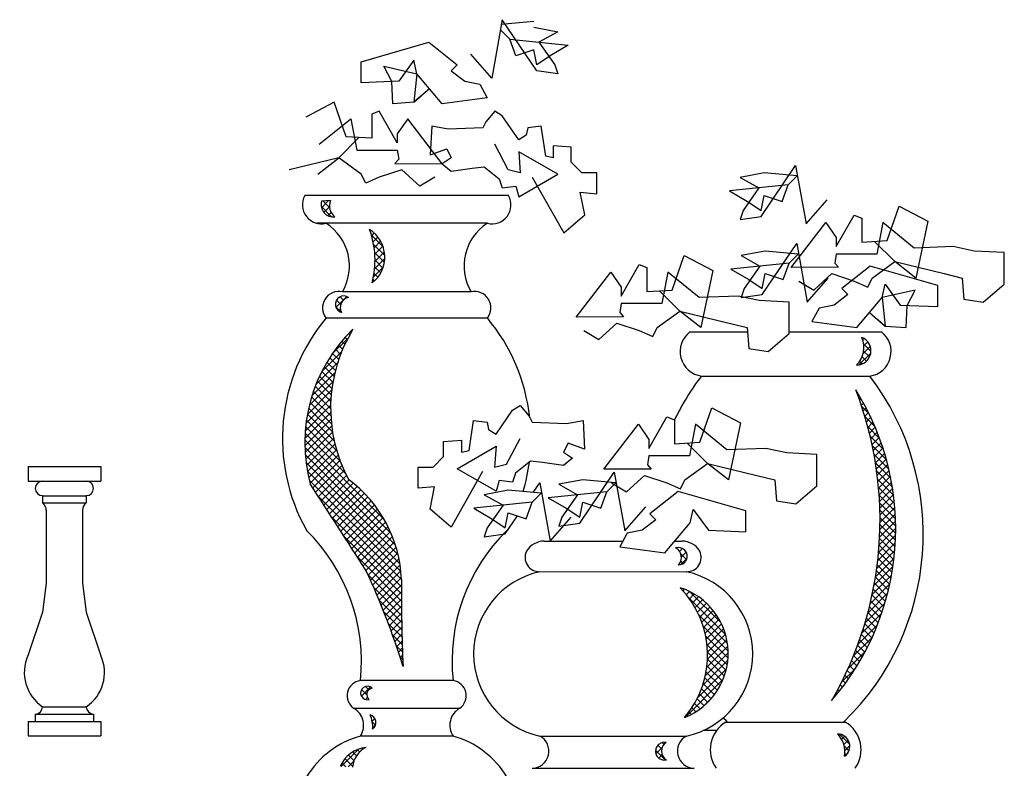
# Model space of a CAD drawing. Units: millimetres. Extents: x 3443 to 3543, y 1348 to 1410.
# Drawn here: x 3469 to 3471, y 1369 to 1370 of the extents above; entities that cross this region are included whole.
import ezdxf

# ---------------------------------------------------------------- set-up
doc = ezdxf.new("R2010")
doc.units = ezdxf.units.MM
doc.layers.add('3', color=3, linetype='Continuous')

# ---------------------------------------------------------------- blocks, each defined once
blk = doc.blocks.new('col-el-2')
at = {"color": 0, "linetype": 'ByBlock'}
for p, q in [((-0.1351, 0.5), (-0.1351, 0.473)), ((-0.1351, 0.5), (0, 0.5)), ((0, 0.5), (0, 0.473)), ((-0.1351, 0.473), (0, 0.473)), ((-0.1081, 0.4459), (-0.027, 0.4459)), ((-0.1081, 0.4459), (-0.1081, 0.4324)), ((-0.027, 0.4459), (-0.027, 0.4324)), ((-0.1081, 0.4324), (-0.027, 0.4324)), ((-0.1014, 0.4189), (-0.1014, 0.2838)), ((-0.0338, 0.4189), (-0.0338, 0.2838)), ((-0.1014, 0.2838), (-0.1081, 0.2297)), ((-0.0338, 0.2838), (-0.027, 0.2297)), ((-0.1081, 0.2297), (-0.1354, 0.149)), ((-0.027, 0.2297), (0.0003, 0.149)), ((-0.1216, 0.0405), (-0.0135, 0.0405)), ((-0.1216, 0.0405), (-0.1216, 0.027)), ((-0.1081, 0.0541), (-0.027, 0.0541)), ((-0.0135, 0.0405), (-0.0135, 0.027)), ((-0.1351, 0.027), (0, 0.027)), ((-0.1351, 0.027), (-0.1351, 0)), ((0, 0.027), (0, 0)), ((-0.1351, 0), (0, 0))]:
    blk.add_line(p, q, dxfattribs=at)
for centre, radius, start, end in [((-0.1081, 0.4595), 0.0135, 90, 270), ((-0.027, 0.4595), 0.0135, 270, 90), ((-0.1172, 0.4194), 0.0159, 358.1404, 54.9897), ((-0.0179, 0.4194), 0.0159, 125.0103, 181.8596), ((-0.065, 0.1179), 0.077, 156.1165, 235.9851), ((-0.0701, 0.1179), 0.077, 304.0149, 23.8835), ((-0.1216, 0.0541), 0.0135, 270, 0), ((-0.0135, 0.0541), 0.0135, 180, 270)]:
    blk.add_arc(centre, radius, start, end, dxfattribs=at)

msp = doc.modelspace()

# ---------------------------------------------------------------- linework, layer by layer
at = {"layer": '3', "linetype": 'Continuous'}
for p, q in [((3469.986, 1370.2027), (3469.9665, 1370.0941)), ((3469.9832, 1370.1944), (3470.0445, 1370.2)), ((3470.05, 1370.108), (3469.986, 1370.2027)), ((3469.9999, 1370.1665), (3469.9832, 1370.1832)), ((3470.0445, 1370.1887), (3470.0891, 1370.1804)), ((3470.0891, 1370.1804), (3470.0542, 1370.1609)), ((3469.8495, 1370.1609), (3469.9024, 1370.1191)), ((3469.9999, 1370.1665), (3470.1086, 1370.1553)), ((3470.011, 1370.1358), (3469.9999, 1370.1665)), ((3470.0542, 1370.1609), (3470.0835, 1370.1191)), ((3470.1086, 1370.1553), (3470.0751, 1370.1358)), ((3469.9665, 1370.0941), (3469.9275, 1370.1386)), ((3470.0445, 1370.147), (3470.011, 1370.1358)), ((3470.05, 1370.1191), (3470.0445, 1370.147)), ((3470.0751, 1370.1358), (3470.05, 1370.1191)), ((3469.9024, 1370.1191), (3469.8913, 1370.108)), ((3470.0835, 1370.1191), (3470.0891, 1370.1024)), ((3469.8913, 1370.108), (3469.9163, 1370.0885)), ((3470.0891, 1370.1024), (3470.05, 1370.108)), ((3469.9163, 1370.0885), (3469.9442, 1370.0829)), ((3469.9442, 1370.0829), (3469.9581, 1370.0579)), ((3470.9183, 1369.7704), (3470.8626, 1369.7732)), ((3470.9183, 1369.7119), (3470.9183, 1369.7704)), ((3470.8793, 1369.6785), (3470.9183, 1369.7119)), ((3469.9745, 1369.4335), (3470.0052, 1369.478)), ((3470.0052, 1369.478), (3470.0191, 1369.4864)), ((3470.0191, 1369.4864), (3470.0358, 1369.4669)), ((3470.3531, 1369.4183), (3470.3754, 1369.4823)), ((3470.3754, 1369.4823), (3470.4284, 1369.4545)), ((3469.9244, 1369.4029), (3469.9327, 1369.4585)), ((3469.9327, 1369.4585), (3469.9578, 1369.4558)), ((3470.0358, 1369.4669), (3470.0414, 1369.4558)), ((3470.1055, 1369.453), (3470.1361, 1369.4585)), ((3470.1361, 1369.4585), (3470.1389, 1369.4056)), ((3470.2584, 1369.4071), (3470.2918, 1369.4656)), ((3470.2918, 1369.4656), (3470.3058, 1369.46)), ((3470.3058, 1369.46), (3470.3058, 1369.4155)), ((3469.9578, 1369.4558), (3469.9606, 1369.4418)), ((3469.9606, 1369.4418), (3469.9745, 1369.4335)), ((3470.0414, 1369.4558), (3470.1055, 1369.453)), ((3470.1748, 1369.3682), (3470.2389, 1369.4517)), ((3470.2389, 1369.4517), (3470.2584, 1369.4238)), ((3470.3448, 1369.4517), (3470.3336, 1369.3932)), ((3470.4033, 1369.4044), (3470.3448, 1369.4517)), ((3470.4284, 1369.4545), (3470.4061, 1369.3487)), ((3469.877, 1369.4196), (3469.9105, 1369.4223)), ((3469.9105, 1369.4223), (3469.9105, 1369.4001)), ((3469.994, 1369.3778), (3470.0191, 1369.4251)), ((3470.2584, 1369.4238), (3470.2584, 1369.4071)), ((3469.877, 1369.3917), (3469.877, 1369.4196)), ((3469.9021, 1369.3694), (3469.9745, 1369.4112)), ((3469.9745, 1369.4112), (3469.9717, 1369.3722)), ((3470.1083, 1369.4168), (3470.0999, 1369.4001)), ((3470.1389, 1369.4056), (3470.1083, 1369.4168)), ((3470.3058, 1369.4155), (3470.3531, 1369.4183)), ((3470.3671, 1369.3793), (3470.3295, 1369.4169)), ((3470.4757, 1369.4071), (3470.4033, 1369.4044)), ((3470.5147, 1369.3988), (3470.4757, 1369.4071)), ((3469.8575, 1369.3722), (3469.877, 1369.3917)), ((3469.9105, 1369.4001), (3469.9244, 1369.4029)), ((3470.0999, 1369.4001), (3470.1166, 1369.3889)), ((3470.1166, 1369.3889), (3470.0999, 1369.375)), ((3470.2584, 1369.3932), (3470.2556, 1369.3765)), ((3470.3336, 1369.3932), (3470.2584, 1369.3932)), ((3470.5704, 1369.396), (3470.5147, 1369.3988)), ((3469.8297, 1369.3472), (3469.8297, 1369.3722)), ((3469.8297, 1369.3722), (3469.8575, 1369.3722)), ((3469.9745, 1369.3277), (3469.9021, 1369.3694)), ((3469.9717, 1369.3722), (3469.994, 1369.3778)), ((3470.0386, 1369.3834), (3470.0107, 1369.3611)), ((3470.0609, 1369.3806), (3470.0386, 1369.3834)), ((3470.0999, 1369.375), (3470.0609, 1369.3806)), ((3470.2628, 1369.3687), (3470.1748, 1369.3682)), ((3470.2556, 1369.3765), (3470.2628, 1369.3687)), ((3470.3253, 1369.3487), (3470.3671, 1369.3793)), ((3470.3671, 1369.3793), (3470.459, 1369.357)), ((3470.4061, 1369.3487), (3470.3671, 1369.3793)), ((3469.9495, 1369.3639), (3469.891, 1369.2609)), ((3470.0107, 1369.3611), (3470.0052, 1369.3444)), ((3470.1354, 1369.3488), (3470.0909, 1369.3405)), ((3470.1299, 1369.2681), (3470.1939, 1369.3627)), ((3470.1967, 1369.3432), (3470.1354, 1369.3488)), ((3470.1939, 1369.3627), (3470.2134, 1369.2541)), ((3470.2166, 1369.3264), (3470.2501, 1369.357)), ((3470.2501, 1369.357), (3470.2918, 1369.3431)), ((3470.3169, 1369.332), (3470.3253, 1369.3487)), ((3470.459, 1369.357), (3470.4924, 1369.3487)), ((3470.4924, 1369.3487), (3470.4952, 1369.3097)), ((3469.8297, 1369.3333), (3469.8297, 1369.3472)), ((3469.8603, 1369.336), (3469.8297, 1369.3333)), ((3469.8519, 1369.2943), (3469.8603, 1369.336)), ((3469.9801, 1369.3472), (3469.9745, 1369.3277)), ((3470.0052, 1369.3444), (3469.9801, 1369.3472)), ((3470.0433, 1369.3251), (3470.0556, 1369.3432)), ((3470.0556, 1369.3432), (3470.0751, 1369.2346)), ((3470.0909, 1369.3405), (3470.1257, 1369.321)), ((3470.18, 1369.3265), (3470.1967, 1369.3432)), ((3470.1888, 1369.3431), (3470.2166, 1369.3264)), ((3470.2918, 1369.3431), (3470.3169, 1369.332)), ((3470.5314, 1369.3041), (3470.5704, 1369.3375)), ((3469.9971, 1369.3293), (3469.9525, 1369.3209)), ((3469.9525, 1369.3209), (3469.9874, 1369.3014)), ((3470.0584, 1369.3237), (3469.9971, 1369.3293)), ((3470.0417, 1369.307), (3470.0584, 1369.3237)), ((3470.18, 1369.3265), (3470.0714, 1369.3154)), ((3470.0714, 1369.3154), (3470.1048, 1369.2959)), ((3470.1257, 1369.321), (3470.0964, 1369.2792)), ((3470.1689, 1369.2959), (3470.18, 1369.3265)), ((3470.3129, 1369.3273), (3470.26, 1369.2856)), ((3470.4383, 1369.2911), (3470.3129, 1369.3273)), ((3469.891, 1369.2609), (3469.8519, 1369.2943)), ((3470.0417, 1369.307), (3469.933, 1369.2958)), ((3469.933, 1369.2958), (3469.9665, 1369.2764)), ((3469.9874, 1369.3014), (3469.9581, 1369.2597)), ((3470.0305, 1369.2764), (3470.0417, 1369.307)), ((3470.1048, 1369.2959), (3470.1299, 1369.2792)), ((3470.1299, 1369.2792), (3470.1354, 1369.307)), ((3470.1354, 1369.307), (3470.1689, 1369.2959)), ((3470.2134, 1369.2541), (3470.2524, 1369.2987)), ((3470.3352, 1369.2689), (3470.3408, 1369.2939)), ((3470.3408, 1369.2939), (3470.3687, 1369.255)), ((3470.4952, 1369.3097), (3470.5314, 1369.3041)), ((3469.9665, 1369.2764), (3469.9915, 1369.2597)), ((3469.9915, 1369.2597), (3469.9971, 1369.2875)), ((3469.9915, 1369.2485), (3470.0141, 1369.2818)), ((3469.9971, 1369.2875), (3470.0305, 1369.2764)), ((3470.0751, 1369.2346), (3470.1141, 1369.2791)), ((3470.0964, 1369.2792), (3470.0909, 1369.2625)), ((3470.26, 1369.2856), (3470.2712, 1369.2744)), ((3470.4383, 1369.2522), (3470.4383, 1369.2911)), ((3469.9581, 1369.2597), (3469.9525, 1369.2429)), ((3470.2712, 1369.2744), (3470.2461, 1369.255)), ((3470.2879, 1369.2132), (3470.3352, 1369.2689)), ((3469.9525, 1369.2429), (3469.9915, 1369.2485)), ((3470.2182, 1369.2494), (3470.2043, 1369.2243)), ((3470.2461, 1369.255), (3470.2182, 1369.2494)), ((3470.3687, 1369.255), (3470.4383, 1369.2522)), ((3470.2043, 1369.2243), (3470.2879, 1369.2132))]:
    msp.add_line(p, q, dxfattribs=at)
at = {"layer": '3', "color": 3, "linetype": 'Continuous'}
for p, q in [((3469.7241, 1370.1247), (3469.8495, 1370.1609)), ((3469.7241, 1370.0857), (3469.7241, 1370.1247)), ((3469.781, 1370.088), (3469.7659, 1370.1163)), ((3469.7659, 1370.1163), (3469.8272, 1370.1024)), ((3469.8216, 1370.1275), (3469.7937, 1370.0885)), ((3469.8272, 1370.1024), (3469.8216, 1370.1275)), ((3469.8272, 1370.1024), (3469.8216, 1370.0495)), ((3469.8745, 1370.0467), (3469.8272, 1370.1024)), ((3469.7937, 1370.0885), (3469.7241, 1370.0857)), ((3469.7826, 1370.0467), (3469.781, 1370.088)), ((3469.8509, 1370.0746), (3469.8216, 1370.0495)), ((3469.8216, 1370.0495), (3469.8362, 1370.0621)), ((3469.6739, 1370.0495), (3469.621, 1370.0217)), ((3469.6962, 1369.9855), (3469.6739, 1370.0495)), ((3469.8216, 1370.0495), (3469.7826, 1370.0467)), ((3469.9581, 1370.0579), (3469.8745, 1370.0467)), ((3469.7575, 1370.0328), (3469.7436, 1370.0273)), ((3469.7436, 1370.0273), (3469.7436, 1369.9827)), ((3469.791, 1369.9744), (3469.7575, 1370.0328)), ((3469.972, 1370.0328), (3469.9553, 1370.0133)), ((3469.986, 1370.0245), (3469.972, 1370.0328)), ((3469.6461, 1369.9716), (3469.7046, 1370.0189)), ((3469.7046, 1370.0189), (3469.7157, 1369.9604)), ((3469.8105, 1370.0189), (3469.791, 1369.9911)), ((3469.8745, 1369.9354), (3469.8105, 1370.0189)), ((3469.9553, 1370.0133), (3469.9498, 1370.0022)), ((3470.0166, 1369.9799), (3469.986, 1370.0245)), ((3469.791, 1369.9911), (3469.791, 1369.9744)), ((3469.855, 1370.005), (3469.8522, 1369.9521)), ((3469.8857, 1369.9994), (3469.855, 1370.005)), ((3469.9498, 1370.0022), (3469.8857, 1369.9994)), ((3470.0305, 1369.9883), (3470.0166, 1369.9799)), ((3470.0333, 1370.0022), (3470.0305, 1369.9883)), ((3470.0584, 1370.005), (3470.0333, 1370.0022)), ((3470.0668, 1369.9493), (3470.0584, 1370.005)), ((3469.6823, 1369.9465), (3469.7199, 1369.9841)), ((3469.7436, 1369.9827), (3469.6962, 1369.9855)), ((3469.9971, 1369.9242), (3469.972, 1369.9716)), ((3469.7157, 1369.9604), (3469.791, 1369.9604)), ((3469.791, 1369.9604), (3469.7937, 1369.9437)), ((3469.8522, 1369.9521), (3469.8829, 1369.9632)), ((3469.8829, 1369.9632), (3469.8913, 1369.9465)), ((3470.0891, 1369.9159), (3470.0166, 1369.9577)), ((3470.0166, 1369.9577), (3470.0194, 1369.9187)), ((3470.1141, 1369.966), (3470.0807, 1369.9688)), ((3470.0807, 1369.9688), (3470.0807, 1369.9465)), ((3470.1141, 1369.9382), (3470.1141, 1369.966)), ((3469.6823, 1369.9465), (3469.5904, 1369.9242)), ((3469.6433, 1369.9159), (3469.6823, 1369.9465)), ((3469.7241, 1369.9159), (3469.6823, 1369.9465)), ((3469.7937, 1369.9437), (3469.7866, 1369.9359)), ((3469.7866, 1369.9359), (3469.8745, 1369.9354)), ((3469.8913, 1369.9465), (3469.8745, 1369.9354)), ((3469.8745, 1369.9354), (3469.8913, 1369.9215)), ((3470.0807, 1369.9465), (3470.0668, 1369.9493)), ((3470.1336, 1369.9187), (3470.1141, 1369.9382)), ((3469.7325, 1369.8992), (3469.7241, 1369.9159)), ((3469.7993, 1369.9242), (3469.7575, 1369.9103)), ((3469.8327, 1369.8936), (3469.7993, 1369.9242)), ((3469.8913, 1369.9215), (3469.9303, 1369.927)), ((3469.9303, 1369.927), (3469.9525, 1369.9298)), ((3469.9525, 1369.9298), (3469.9804, 1369.9075)), ((3470.0194, 1369.9187), (3469.9971, 1369.9242)), ((3470.0166, 1369.8741), (3470.0891, 1369.9159)), ((3470.1615, 1369.9187), (3470.1336, 1369.9187)), ((3470.1615, 1369.8936), (3470.1615, 1369.9187)), ((3470.4722, 1369.9184), (3470.4276, 1369.9101)), ((3470.4666, 1369.8377), (3470.5307, 1369.9323)), ((3470.5335, 1369.9128), (3470.4722, 1369.9184)), ((3470.5307, 1369.9323), (3470.5502, 1369.8237)), ((3469.7575, 1369.9103), (3469.7325, 1369.8992)), ((3469.8606, 1369.9103), (3469.8327, 1369.8936)), ((3469.9804, 1369.9075), (3469.986, 1369.8908)), ((3470.0417, 1369.9103), (3470.1002, 1369.8073)), ((3470.4276, 1369.9101), (3470.4624, 1369.8906)), ((3470.5168, 1369.8961), (3470.5335, 1369.9128)), ((3469.986, 1369.8908), (3470.011, 1369.8936)), ((3470.011, 1369.8936), (3470.0166, 1369.8741)), ((3470.1392, 1369.8407), (3470.1308, 1369.8825)), ((3470.1308, 1369.8825), (3470.1615, 1369.8797)), ((3470.1615, 1369.8797), (3470.1615, 1369.8936)), ((3470.5168, 1369.8961), (3470.4081, 1369.885)), ((3470.4081, 1369.885), (3470.4415, 1369.8655)), ((3470.4624, 1369.8906), (3470.4332, 1369.8488)), ((3470.5056, 1369.8655), (3470.5168, 1369.8961)), ((3470.4415, 1369.8655), (3470.4666, 1369.8488)), ((3470.4666, 1369.8488), (3470.4722, 1369.8766)), ((3470.4722, 1369.8766), (3470.5056, 1369.8655)), ((3470.5502, 1369.8237), (3470.5892, 1369.8683)), ((3470.4332, 1369.8488), (3470.4276, 1369.8321)), ((3470.701, 1369.7927), (3470.7233, 1369.8567)), ((3470.7233, 1369.8567), (3470.7762, 1369.8289)), ((3470.1002, 1369.8073), (3470.1392, 1369.8407)), ((3470.4276, 1369.8321), (3470.4666, 1369.8377)), ((3470.5227, 1369.7426), (3470.5868, 1369.8261)), ((3470.5868, 1369.8261), (3470.6063, 1369.7983)), ((3470.6063, 1369.7815), (3470.6397, 1369.84)), ((3470.6397, 1369.84), (3470.6536, 1369.8344)), ((3470.6536, 1369.8344), (3470.6536, 1369.7899)), ((3470.6927, 1369.8261), (3470.6815, 1369.7676)), ((3470.7512, 1369.7788), (3470.6927, 1369.8261)), ((3470.7762, 1369.8289), (3470.7539, 1369.7231)), ((3470.4688, 1369.6925), (3470.5328, 1369.7872)), ((3470.5328, 1369.7872), (3470.5523, 1369.6786)), ((3470.6063, 1369.7983), (3470.6063, 1369.7815)), ((3470.6536, 1369.7899), (3470.701, 1369.7927)), ((3470.7149, 1369.7537), (3470.6773, 1369.7913)), ((3470.4743, 1369.7733), (3470.4298, 1369.7649)), ((3470.5356, 1369.7677), (3470.4743, 1369.7733)), ((3470.8236, 1369.7815), (3470.7512, 1369.7788)), ((3470.8626, 1369.7732), (3470.8236, 1369.7815)), ((3470.3016, 1369.7009), (3470.3239, 1369.7649)), ((3470.3239, 1369.7649), (3470.3768, 1369.7371)), ((3470.5189, 1369.751), (3470.4102, 1369.7399)), ((3470.4298, 1369.7649), (3470.4646, 1369.7454)), ((3470.5078, 1369.7204), (3470.5189, 1369.751)), ((3470.5189, 1369.751), (3470.5356, 1369.7677)), ((3470.6063, 1369.7676), (3470.6035, 1369.7509)), ((3470.6035, 1369.7509), (3470.6107, 1369.7431)), ((3470.6815, 1369.7676), (3470.6063, 1369.7676)), ((3470.6731, 1369.7231), (3470.7149, 1369.7537)), ((3470.7149, 1369.7537), (3470.8069, 1369.7314)), ((3470.7539, 1369.7231), (3470.7149, 1369.7537)), ((3470.1233, 1369.6508), (3470.1874, 1369.7343)), ((3470.1874, 1369.7343), (3470.2069, 1369.7064)), ((3470.2069, 1369.6897), (3470.2403, 1369.7482)), ((3470.2403, 1369.7482), (3470.2542, 1369.7426)), ((3470.2542, 1369.7426), (3470.2542, 1369.6981)), ((3470.2932, 1369.7343), (3470.2821, 1369.6758)), ((3470.3517, 1369.687), (3470.2932, 1369.7343)), ((3470.3768, 1369.7371), (3470.3545, 1369.6313)), ((3470.4102, 1369.7399), (3470.4437, 1369.7204)), ((3470.4646, 1369.7454), (3470.4353, 1369.7037)), ((3470.6107, 1369.7431), (3470.5227, 1369.7426)), ((3470.6693, 1369.7454), (3470.6164, 1369.7037)), ((3470.7947, 1369.7092), (3470.6693, 1369.7454)), ((3470.4437, 1369.7204), (3470.4688, 1369.7037)), ((3470.4688, 1369.7037), (3470.4743, 1369.7315)), ((3470.4743, 1369.7315), (3470.5078, 1369.7204)), ((3470.5366, 1369.7175), (3470.5645, 1369.7008)), ((3470.5523, 1369.6786), (3470.5913, 1369.7231)), ((3470.5645, 1369.7008), (3470.5979, 1369.7314)), ((3470.5979, 1369.7314), (3470.6397, 1369.7175)), ((3470.6397, 1369.7175), (3470.6648, 1369.7064)), ((3470.6648, 1369.7064), (3470.6731, 1369.7231)), ((3470.8069, 1369.7314), (3470.8403, 1369.7231)), ((3470.8403, 1369.7231), (3470.8431, 1369.6841)), ((3470.2069, 1369.7064), (3470.2069, 1369.6897)), ((3470.2542, 1369.6981), (3470.3016, 1369.7009)), ((3470.3155, 1369.6619), (3470.2779, 1369.6995)), ((3470.4353, 1369.7037), (3470.4298, 1369.687)), ((3470.6164, 1369.7037), (3470.6276, 1369.6925)), ((3470.6916, 1369.687), (3470.6972, 1369.712)), ((3470.7529, 1369.7009), (3470.6916, 1369.687)), ((3470.6972, 1369.712), (3470.7251, 1369.673)), ((3470.7379, 1369.6725), (3470.7529, 1369.7009)), ((3470.7947, 1369.6702), (3470.7947, 1369.7092)), ((3470.4242, 1369.6897), (3470.3517, 1369.687)), ((3470.4632, 1369.6814), (3470.4242, 1369.6897)), ((3470.4298, 1369.687), (3470.4688, 1369.6925)), ((3470.5189, 1369.6786), (3470.4632, 1369.6814)), ((3470.5189, 1369.6201), (3470.5189, 1369.6786)), ((3470.6276, 1369.6925), (3470.6025, 1369.673)), ((3470.6443, 1369.6313), (3470.6916, 1369.687)), ((3470.6916, 1369.687), (3470.6972, 1369.6341)), ((3470.8431, 1369.6841), (3470.8793, 1369.6785)), ((3470.2069, 1369.6758), (3470.2041, 1369.6591)), ((3470.2041, 1369.6591), (3470.2113, 1369.6513)), ((3470.2821, 1369.6758), (3470.2069, 1369.6758)), ((3470.2737, 1369.6313), (3470.3155, 1369.6619)), ((3470.3155, 1369.6619), (3470.4075, 1369.6396)), ((3470.3545, 1369.6313), (3470.3155, 1369.6619)), ((3470.5746, 1369.6675), (3470.5607, 1369.6424)), ((3470.6025, 1369.673), (3470.5746, 1369.6675)), ((3470.6679, 1369.6591), (3470.6972, 1369.6341)), ((3470.7251, 1369.673), (3470.7947, 1369.6702)), ((3470.7362, 1369.6313), (3470.7379, 1369.6725)), ((3470.2113, 1369.6513), (3470.1233, 1369.6508)), ((3470.5607, 1369.6424), (3470.6443, 1369.6313)), ((3470.1372, 1369.6257), (3470.1651, 1369.609)), ((3470.1651, 1369.609), (3470.1985, 1369.6396)), ((3470.1985, 1369.6396), (3470.2403, 1369.6257)), ((3470.2403, 1369.6257), (3470.2654, 1369.6146)), ((3470.2654, 1369.6146), (3470.2737, 1369.6313)), ((3470.4075, 1369.6396), (3470.4409, 1369.6313))]:
    msp.add_line(p, q, dxfattribs=at)
at = {"layer": '3', "color": 5, "linetype": 'Continuous'}
for p, q in [((3469.9977, 1369.8764), (3469.6194, 1369.8764)), ((3469.6502, 1369.8538), (3469.6629, 1369.8666)), ((3469.6668, 1369.8669), (3469.6505, 1369.8656)), ((3469.665, 1369.8543), (3469.6535, 1369.8658)), ((3469.6664, 1369.8661), (3469.6657, 1369.8668)), ((3469.6691, 1369.8369), (3469.6497, 1369.8563)), ((3469.6545, 1369.845), (3469.6649, 1369.8553)), ((3469.6619, 1369.8391), (3469.668, 1369.8451)), ((3469.9583, 1369.8248), (3469.6417, 1369.8248)), ((3469.6729, 1369.8367), (3469.674, 1369.8379)), ((3469.7403, 1369.8113), (3469.741, 1369.8121)), ((3469.7435, 1369.8013), (3469.7484, 1369.8062)), ((3469.7646, 1369.7812), (3469.743, 1369.8028)), ((3469.7461, 1369.7907), (3469.7548, 1369.7993)), ((3469.7481, 1369.7794), (3469.7601, 1369.7914)), ((3469.7677, 1369.7648), (3469.7471, 1369.7854)), ((3469.767, 1369.7523), (3469.7492, 1369.7701)), ((3469.7494, 1369.7674), (3469.7642, 1369.7823)), ((3469.7498, 1369.7546), (3469.767, 1369.7718)), ((3469.7491, 1369.7406), (3469.7677, 1369.7593)), ((3469.7643, 1369.7417), (3469.7498, 1369.7562)), ((3469.747, 1369.7252), (3469.7648, 1369.7431)), ((3469.7602, 1369.7326), (3469.7493, 1369.7434)), ((3469.7486, 1369.7177), (3469.746, 1369.7203)), ((3469.7549, 1369.7246), (3469.748, 1369.7315)), ((3469.928, 1369.6975), (3469.6891, 1369.6975)), ((3469.677, 1369.6686), (3469.6972, 1369.6888)), ((3469.6859, 1369.6743), (3469.6779, 1369.6823)), ((3469.6787, 1369.6835), (3469.6823, 1369.6871)), ((3469.6911, 1369.6823), (3469.6849, 1369.6886)), ((3469.7, 1369.6867), (3469.6986, 1369.6881)), ((3469.6873, 1369.6596), (3469.6763, 1369.6706)), ((3469.6831, 1369.6614), (3469.6857, 1369.664)), ((3469.9583, 1369.649), (3469.6588, 1369.649)), ((3470.6972, 1369.6341), (3470.6826, 1369.6466)), ((3469.7075, 1369.6261), (3469.7071, 1369.6265)), ((3470.3344, 1369.6233), (3470.4415, 1369.6233)), ((3470.4409, 1369.6313), (3470.4437, 1369.5923)), ((3470.5189, 1369.6233), (3470.6901, 1369.6233)), ((3470.6972, 1369.6341), (3470.7362, 1369.6313)), ((3469.6697, 1369.5817), (3469.699, 1369.611)), ((3469.6937, 1369.6002), (3469.688, 1369.6059)), ((3469.698, 1369.6091), (3469.6942, 1369.613)), ((3469.7027, 1369.6177), (3469.7006, 1369.6198)), ((3470.4799, 1369.5867), (3470.5189, 1369.6201)), ((3470.6552, 1369.6087), (3470.6575, 1369.611)), ((3470.6575, 1369.5977), (3470.6647, 1369.6049)), ((3469.6507, 1369.5495), (3469.6875, 1369.5863)), ((3469.6857, 1369.5816), (3469.6763, 1369.591)), ((3469.6895, 1369.5911), (3469.6821, 1369.5986)), ((3470.4437, 1369.5923), (3470.4799, 1369.5867)), ((3470.6562, 1369.5832), (3470.6693, 1369.5963)), ((3470.6706, 1369.5874), (3470.6571, 1369.6009)), ((3470.668, 1369.5768), (3470.6571, 1369.5876)), ((3469.679, 1369.5619), (3469.6655, 1369.5753)), ((3469.6822, 1369.5719), (3469.6708, 1369.5833)), ((3470.6484, 1369.5622), (3470.6703, 1369.584)), ((3470.6543, 1369.5639), (3470.6496, 1369.5686)), ((3470.6624, 1369.5691), (3470.6543, 1369.5772)), ((3469.6399, 1369.5254), (3469.6801, 1369.5656)), ((3469.6713, 1369.5297), (3469.651, 1369.55)), ((3469.6735, 1369.5408), (3469.6556, 1369.5587)), ((3469.6761, 1369.5515), (3469.6605, 1369.5671)), ((3469.6326, 1369.5048), (3469.675, 1369.5472)), ((3469.6682, 1369.5063), (3469.6426, 1369.532)), ((3469.6696, 1369.5183), (3469.6467, 1369.5411)), ((3470.3557, 1369.5412), (3470.6687, 1369.5412)), ((3469.624, 1369.4697), (3469.6691, 1369.5148)), ((3469.6275, 1369.4865), (3469.6715, 1369.5304)), ((3469.6674, 1369.4939), (3469.6388, 1369.5225)), ((3469.6216, 1369.454), (3469.6678, 1369.5002)), ((3469.6675, 1369.4673), (3469.632, 1369.5028)), ((3469.6671, 1369.4809), (3469.6352, 1369.5128)), ((3470.6458, 1369.5065), (3470.6472, 1369.5079)), ((3470.6516, 1369.5003), (3470.6461, 1369.5058)), ((3470.6494, 1369.4968), (3470.6521, 1369.4995)), ((3469.6201, 1369.4393), (3469.6672, 1369.4864)), ((3469.6706, 1369.4377), (3469.6264, 1369.4818)), ((3469.6686, 1369.4529), (3469.6291, 1369.4925)), ((3470.6527, 1369.4869), (3470.6568, 1369.491)), ((3470.6668, 1369.4719), (3470.6533, 1369.4854)), ((3470.656, 1369.4769), (3470.6615, 1369.4824)), ((3469.6193, 1369.412), (3469.6679, 1369.4606)), ((3469.6194, 1369.4253), (3469.6673, 1369.4732)), ((3469.6783, 1369.4034), (3469.6223, 1369.4595)), ((3469.6737, 1369.4213), (3469.6242, 1369.4708)), ((3470.6591, 1369.4668), (3470.6659, 1369.4736)), ((3470.678, 1369.4474), (3470.6594, 1369.466)), ((3470.6621, 1369.4565), (3470.6703, 1369.4647)), ((3469.6198, 1369.3992), (3469.6691, 1369.4485)), ((3469.6849, 1369.3836), (3469.6208, 1369.4477)), ((3470.6867, 1369.4255), (3470.6646, 1369.4475)), ((3470.665, 1369.4461), (3470.6744, 1369.4556)), ((3470.6677, 1369.4356), (3470.6784, 1369.4463)), ((3469.7669, 1369.2751), (3469.6193, 1369.4227)), ((3469.6949, 1369.3604), (3469.6198, 1369.4354)), ((3469.6209, 1369.387), (3469.6707, 1369.4369)), ((3469.6223, 1369.3752), (3469.6728, 1369.4257)), ((3470.6936, 1369.4053), (3470.6691, 1369.4298)), ((3470.6702, 1369.4249), (3470.6823, 1369.4369)), ((3470.6727, 1369.414), (3470.686, 1369.4274)), ((3469.78, 1369.2487), (3469.6194, 1369.4093)), ((3469.6242, 1369.3639), (3469.6752, 1369.4149)), ((3469.6265, 1369.3529), (3469.678, 1369.4044)), ((3470.6992, 1369.3864), (3470.6729, 1369.4127)), ((3470.6749, 1369.403), (3470.6895, 1369.4176)), ((3470.677, 1369.3919), (3470.6928, 1369.4077)), ((3469.7878, 1369.2277), (3469.6201, 1369.3954)), ((3469.6291, 1369.3422), (3469.6812, 1369.3943)), ((3470.5704, 1369.3375), (3470.5704, 1369.396)), ((3470.7038, 1369.3686), (3470.6762, 1369.3961)), ((3470.6789, 1369.3805), (3470.696, 1369.3976)), ((3470.6807, 1369.369), (3470.699, 1369.3873)), ((3469.7928, 1369.2094), (3469.6216, 1369.3806)), ((3469.6341, 1369.3339), (3469.6846, 1369.3845)), ((3469.6393, 1369.3259), (3469.6883, 1369.3749)), ((3470.7074, 1369.3517), (3470.679, 1369.3801)), ((3470.6822, 1369.3573), (3470.7017, 1369.3768)), ((3469.796, 1369.1929), (3469.624, 1369.3649)), ((3469.6445, 1369.3178), (3469.6924, 1369.3657)), ((3469.6497, 1369.3098), (3469.6967, 1369.3567)), ((3469.6549, 1369.3017), (3469.7017, 1369.3485)), ((3470.7103, 1369.3355), (3470.6813, 1369.3646)), ((3470.7126, 1369.32), (3470.6832, 1369.3494)), ((3470.6836, 1369.3454), (3470.7043, 1369.3662)), ((3470.6848, 1369.3334), (3470.7067, 1369.3553)), ((3469.798, 1369.1777), (3469.6276, 1369.3481)), ((3469.6601, 1369.2936), (3469.7091, 1369.3427)), ((3469.6653, 1369.2856), (3469.7163, 1369.3366)), ((3469.6705, 1369.2775), (3469.7233, 1369.3303)), ((3470.7143, 1369.305), (3470.6847, 1369.3346)), ((3470.6858, 1369.3211), (3470.7088, 1369.3441)), ((3470.6865, 1369.3086), (3470.7107, 1369.3328)), ((3469.7989, 1369.1635), (3469.6442, 1369.3182)), ((3469.6757, 1369.2695), (3469.73, 1369.3238)), ((3469.6809, 1369.2614), (3469.7364, 1369.3169)), ((3470.7155, 1369.2906), (3470.6858, 1369.3202)), ((3470.6871, 1369.2959), (3470.7124, 1369.3212)), ((3469.6861, 1369.2533), (3469.7426, 1369.3099)), ((3469.6913, 1369.2453), (3469.7485, 1369.3025)), ((3469.6965, 1369.2372), (3469.7542, 1369.2949)), ((3470.7162, 1369.2766), (3470.6867, 1369.3062)), ((3470.6874, 1369.2829), (3470.7138, 1369.3094)), ((3470.6874, 1369.2697), (3470.715, 1369.2973)), ((3469.7988, 1369.1503), (3469.6684, 1369.2808)), ((3469.7017, 1369.2292), (3469.7596, 1369.287)), ((3469.7068, 1369.2211), (3469.7647, 1369.2789)), ((3470.7166, 1369.263), (3470.6872, 1369.2924)), ((3470.6872, 1369.2562), (3470.7158, 1369.2849)), ((3470.7165, 1369.2498), (3470.6874, 1369.2789)), ((3469.712, 1369.213), (3469.7695, 1369.2705)), ((3469.7172, 1369.2049), (3469.774, 1369.2618)), ((3470.0909, 1369.2625), (3470.1299, 1369.2681)), ((3470.6858, 1369.2283), (3470.7166, 1369.2591)), ((3470.6867, 1369.2424), (3470.7164, 1369.2722)), ((3470.7162, 1369.2369), (3470.6874, 1369.2657)), ((3469.7988, 1369.1371), (3469.6924, 1369.2435)), ((3469.7224, 1369.1969), (3469.7783, 1369.2527)), ((3469.7276, 1369.1888), (3469.7822, 1369.2434)), ((3470.6847, 1369.2139), (3470.7165, 1369.2457)), ((3470.7145, 1369.2121), (3470.6865, 1369.24)), ((3470.7155, 1369.2243), (3470.6871, 1369.2527)), ((3469.7328, 1369.1807), (3469.7858, 1369.2337)), ((3469.7371, 1369.1718), (3469.789, 1369.2237)), ((3470.0641, 1369.2349), (3470.2102, 1369.2349)), ((3470.3063, 1369.2349), (3470.3197, 1369.2349)), ((3470.3084, 1369.2222), (3470.3091, 1369.2228)), ((3470.3154, 1369.2158), (3470.3209, 1369.2214)), ((3470.3277, 1369.2143), (3470.3205, 1369.2216)), ((3470.6832, 1369.1992), (3470.7159, 1369.2319)), ((3470.7132, 1369.2001), (3470.6858, 1369.2275)), ((3469.7988, 1369.1238), (3469.7164, 1369.2063)), ((3469.7412, 1369.1626), (3469.7919, 1369.2133)), ((3469.7453, 1369.1534), (3469.7943, 1369.2025)), ((3470.3173, 1369.1913), (3470.3289, 1369.2029)), ((3470.3281, 1369.2006), (3470.3177, 1369.2111)), ((3470.3187, 1369.2059), (3470.3275, 1369.2147)), ((3470.679, 1369.1685), (3470.7135, 1369.203)), ((3470.6813, 1369.184), (3470.715, 1369.2177)), ((3470.7098, 1369.1769), (3470.6836, 1369.2031)), ((3470.7116, 1369.1884), (3470.6848, 1369.2152)), ((3469.7493, 1369.1442), (3469.7963, 1369.1912)), ((3470.3221, 1369.1934), (3470.3174, 1369.1981)), ((3470.6763, 1369.1525), (3470.7115, 1369.1878)), ((3470.7078, 1369.1657), (3470.6823, 1369.1912)), ((3469.7989, 1369.1105), (3469.7366, 1369.1728)), ((3469.7533, 1369.1349), (3469.7978, 1369.1795)), ((3469.7572, 1369.1256), (3469.7988, 1369.1672)), ((3470.0558, 1369.1783), (3470.3289, 1369.1782)), ((3470.673, 1369.1359), (3470.709, 1369.1719)), ((3470.7031, 1369.1439), (3470.6789, 1369.168)), ((3470.7056, 1369.1547), (3470.6807, 1369.1795)), ((3469.7991, 1369.0971), (3469.7473, 1369.1489)), ((3469.761, 1369.1162), (3469.7989, 1369.154)), ((3470.6691, 1369.1188), (3470.7057, 1369.1554)), ((3470.7004, 1369.1333), (3470.677, 1369.1567)), ((3469.7648, 1369.1067), (3469.7988, 1369.1407)), ((3470.3219, 1369.1428), (3470.3246, 1369.1456)), ((3470.3279, 1369.1356), (3470.3338, 1369.1415)), ((3470.4005, 1369.0619), (3470.3315, 1369.131)), ((3470.3336, 1369.1281), (3470.3425, 1369.1369)), ((3470.3921, 1369.0836), (3470.3346, 1369.1411)), ((3470.339, 1369.1201), (3470.3505, 1369.1317)), ((3470.6647, 1369.1011), (3470.7017, 1369.1381)), ((3470.6945, 1369.1127), (3470.6727, 1369.1345)), ((3470.6975, 1369.1229), (3470.6749, 1369.1455)), ((3469.7992, 1369.0836), (3469.757, 1369.1258)), ((3469.7686, 1369.0972), (3469.7988, 1369.1274)), ((3469.7722, 1369.0876), (3469.7989, 1369.1142)), ((3470.344, 1369.1119), (3470.3581, 1369.126)), ((3470.3486, 1369.1032), (3470.3652, 1369.1198)), ((3470.3527, 1369.0941), (3470.3718, 1369.1132)), ((3470.6594, 1369.0826), (3470.6966, 1369.1198)), ((3470.6878, 1369.0929), (3470.6677, 1369.113)), ((3470.6912, 1369.1027), (3470.6703, 1369.1237)), ((3469.7995, 1369.0701), (3469.7661, 1369.1036)), ((3469.7759, 1369.078), (3469.799, 1369.1011)), ((3470.4042, 1369.045), (3470.3509, 1369.0984)), ((3470.3565, 1369.0846), (3470.3779, 1369.106)), ((3470.3598, 1369.0746), (3470.3835, 1369.0984)), ((3470.6533, 1369.0632), (3470.6904, 1369.1003)), ((3470.6842, 1369.0832), (3470.665, 1369.1024)), ((3469.7998, 1369.0565), (3469.7744, 1369.082)), ((3469.7794, 1369.0683), (3469.7992, 1369.088)), ((3469.783, 1369.0585), (3469.7994, 1369.075)), ((3470.4055, 1369.0305), (3470.3591, 1369.0769)), ((3470.3625, 1369.0642), (3470.3886, 1369.0902)), ((3470.3648, 1369.0531), (3470.3931, 1369.0815)), ((3470.6462, 1369.0429), (3470.6827, 1369.0793)), ((3470.6765, 1369.0644), (3470.6592, 1369.0817)), ((3470.6804, 1369.0737), (3470.6622, 1369.092)), ((3469.8002, 1369.0429), (3469.7821, 1369.0611)), ((3469.7864, 1369.0487), (3469.7997, 1369.062)), ((3470.4052, 1369.0175), (3470.3637, 1369.0591)), ((3470.3663, 1369.0414), (3470.3971, 1369.0722)), ((3470.3671, 1369.0289), (3470.4004, 1369.0623)), ((3470.6378, 1369.0212), (3470.6729, 1369.0563)), ((3470.6682, 1369.0462), (3470.6528, 1369.0616)), ((3470.6724, 1369.0552), (3470.656, 1369.0716)), ((3469.8006, 1369.0292), (3469.7892, 1369.0407)), ((3469.7898, 1369.0389), (3469.8, 1369.0491)), ((3470.3658, 1369.0011), (3470.4048, 1369.0401)), ((3470.4038, 1369.0056), (3470.3661, 1369.0433)), ((3470.367, 1369.0156), (3470.4031, 1369.0516)), ((3470.6592, 1369.0287), (3470.6459, 1369.042)), ((3470.6638, 1369.0374), (3470.6494, 1369.0517)), ((3469.7931, 1369.0289), (3469.8004, 1369.0362)), ((3469.8011, 1369.0155), (3469.7958, 1369.0208)), ((3469.7964, 1369.0189), (3469.8008, 1369.0234)), ((3470.363, 1368.9851), (3470.4055, 1369.0276)), ((3470.4015, 1368.9947), (3470.3671, 1369.0291)), ((3470.6278, 1368.9979), (3470.66, 1369.0301)), ((3470.6497, 1369.0117), (3470.6385, 1369.0229)), ((3470.6545, 1369.0201), (3470.6422, 1369.0324)), ((3469.7996, 1369.0089), (3469.8013, 1369.0106)), ((3470.358, 1368.9668), (3470.4049, 1369.0137)), ((3470.3947, 1368.975), (3470.3661, 1369.0036)), ((3470.3984, 1368.9845), (3470.367, 1369.0159)), ((3470.6396, 1368.9953), (3470.6306, 1369.0042)), ((3470.6447, 1369.0034), (3470.6346, 1369.0135)), ((3470.3488, 1368.9443), (3470.4023, 1368.9978)), ((3470.3904, 1368.9661), (3470.3644, 1368.992)), ((3470.6156, 1368.9725), (3470.6417, 1368.9986)), ((3470.6289, 1368.9794), (3470.6223, 1368.9861)), ((3470.6343, 1368.9873), (3470.6265, 1368.9951)), ((3469.8946, 1368.9761), (3469.7225, 1368.9761)), ((3469.7381, 1368.9592), (3469.732, 1368.9653)), ((3470.3255, 1368.9078), (3470.3962, 1368.9785)), ((3470.3801, 1368.9498), (3470.3592, 1368.9707)), ((3470.3855, 1368.9577), (3470.3621, 1368.9811)), ((3470.6178, 1368.964), (3470.6135, 1368.9683)), ((3470.6234, 1368.9716), (3470.6179, 1368.9771)), ((3469.7245, 1368.947), (3469.7416, 1368.9642)), ((3469.7342, 1368.9498), (3469.7245, 1368.9595)), ((3470.3677, 1368.9357), (3470.352, 1368.9513)), ((3470.3741, 1368.9425), (3470.3559, 1368.9608)), ((3470.3576, 1368.9266), (3470.3774, 1368.9464)), ((3470.6004, 1368.944), (3470.6081, 1368.9517)), ((3470.6061, 1368.9492), (3470.6043, 1368.951)), ((3470.612, 1368.9566), (3470.6089, 1368.9596)), ((3469.7318, 1368.9411), (3469.7356, 1368.9449)), ((3470.3534, 1368.9234), (3470.3431, 1368.9337)), ((3470.3608, 1368.9293), (3470.3478, 1368.9423)), ((3470.6, 1368.942), (3470.5995, 1368.9425)), ((3469.9067, 1368.9246), (3469.7104, 1368.9246)), ((3469.7413, 1368.9109), (3469.7424, 1368.9119)), ((3470.3282, 1368.9089), (3470.3269, 1368.9102)), ((3470.3371, 1368.9132), (3470.3327, 1368.9177)), ((3470.3456, 1368.9181), (3470.3381, 1368.9255)), ((3469.7444, 1368.9007), (3469.7495, 1368.9057)), ((3469.7507, 1368.8935), (3469.7446, 1368.8996)), ((3469.7454, 1368.8884), (3469.7508, 1368.8938)), ((3470.4014, 1368.8991), (3470.6231, 1368.8991)), ((3469.8946, 1368.8731), (3469.7225, 1368.8731)), ((3470.0558, 1368.8732), (3470.3281, 1368.8732)), ((3470.384, 1368.8835), (3470.3593, 1368.8835)), ((3470.6108, 1368.8749), (3470.6127, 1368.8768)), ((3470.6311, 1368.8579), (3470.6122, 1368.8768)), ((3470.2821, 1368.8489), (3470.2749, 1368.8561)), ((3470.2863, 1368.8579), (3470.2832, 1368.8611)), ((3470.6162, 1368.867), (3470.622, 1368.8728)), ((3470.6201, 1368.8577), (3470.6283, 1368.8658)), ((3470.6298, 1368.8459), (3470.6209, 1368.8548)), ((3470.6222, 1368.8465), (3470.6314, 1368.8557)), ((3469.6867, 1368.8165), (3469.7193, 1368.8491)), ((3469.7108, 1368.8274), (3469.7003, 1368.8379)), ((3469.7152, 1368.8362), (3469.7079, 1368.8436)), ((3469.7211, 1368.8436), (3469.7166, 1368.8481)), ((3469.7284, 1368.8495), (3469.7268, 1368.8512)), ((3470.2893, 1368.8285), (3470.2708, 1368.847)), ((3470.2713, 1368.8403), (3470.2829, 1368.8519)), ((3470.2765, 1368.8323), (3470.2829, 1368.8387)), ((3470.6245, 1368.838), (3470.6222, 1368.8403)), ((3469.6955, 1368.8162), (3469.6883, 1368.8234)), ((3469.7082, 1368.8167), (3469.6937, 1368.8312)), ((3469.6996, 1368.816), (3469.7107, 1368.8272)), ((3470.2859, 1368.8284), (3470.2883, 1368.8308)), ((3470.0413, 1368.8133), (3470.3425, 1368.8133))]:
    msp.add_line(p, q, dxfattribs=at)
for centre, radius, start, end in [((3469.6502, 1369.8591), 0.0353, 150.8087, 284.0366), ((3469.6719, 1369.8591), 0.0223, 163.0684, 278.598), ((3469.6898, 1369.8572), 0.0249, 157.2677, 234.3143), ((3469.9669, 1369.8591), 0.0353, 255.9634, 29.1913), ((3469.6076, 1369.7454), 0.0945, 329.5955, 57.2056), ((3470.0095, 1369.7454), 0.0945, 122.7944, 210.4045), ((3469.5827, 1369.7558), 0.167, 345.5918, 20.0244), ((3469.7073, 1369.7619), 0.0605, 307.9891, 57.6271), ((3469.6826, 1369.6679), 0.0304, 77.6069, 218.3503), ((3469.9345, 1369.6679), 0.0304, 321.6497, 102.3931), ((3469.6913, 1369.6745), 0.0154, 52.9258, 256.1202), ((3469.7034, 1369.6688), 0.0183, 98.7647, 210.2813), ((3469.9269, 1369.4256), 0.349, 140.19, 209.2554), ((3469.6902, 1369.4256), 0.349, 6.3937, 39.81), ((3469.9118, 1369.4175), 0.2926, 133.974, 195.128), ((3469.946, 1369.4816), 0.2788, 148.3147, 208.314), ((3470.3623, 1369.5867), 0.046, 127.3564, 261.7311), ((3470.6621, 1369.5867), 0.046, 278.2689, 52.6436), ((3470.6121, 1369.5943), 0.0455, 314.573, 24.1741), ((3470.6442, 1369.5882), 0.0264, 269.6458, 69.1012), ((3470.7416, 1369.2475), 0.4849, 142.7335, 154.0071), ((3470.2828, 1369.2475), 0.4849, 314.0552, 37.2665), ((3470.0176, 1369.2742), 0.6699, 330.0071, 21.1171), ((3470.2311, 1369.2576), 0.4855, 319.0338, 32.0904), ((3469.5575, 1369.1546), 0.2415, 2.1118, 53.7128), ((3420.1849, 1337.3611), 58.8853, 32.707612, 32.894224), ((3469.3838, 1369.0119), 0.3406, 353.9626, 45.526), ((3470.2333, 1369.0119), 0.3406, 134.474, 186.0374), ((3470.3131, 1369.207), 0.0163, 267.994, 108.7461), ((3470.2991, 1369.2049), 0.0196, 313.4841, 63.256), ((3470.3196, 1369.1959), 0.039, 31.4732, 89.8421), ((3470.0549, 1369.2048), 0.0266, 154.6183, 271.7966), ((3470.3289, 1369.2048), 0.0266, 268.2034, 25.3817), ((3468.4451, 1368.5822), 1.4202, 17.2079, 24.8913), ((3470.0888, 1369.0257), 0.156, 102.2087, 257.7913), ((3470.2951, 1369.0257), 0.156, 282.2087, 77.7913), ((3472.9423, 1369.1362), 3.1435, 179.502, 182.441), ((3470.1877, 1369.0235), 0.1795, 319.7066, 44.0888), ((3470.2775, 1369.0265), 0.1281, 291.5931, 72.2024), ((3469.7263, 1368.948), 0.0284, 97.7566, 235.7467), ((3469.7355, 1368.9532), 0.0126, 44.1772, 286.7333), ((3469.8908, 1368.948), 0.0284, 304.2533, 82.2434), ((3469.7457, 1368.9505), 0.0115, 95.871, 235.0395), ((3469.6924, 1368.8932), 0.0362, 326.3131, 60.1835), ((3469.6909, 1368.8901), 0.0545, 355.8272, 24.2005), ((3469.7367, 1368.8982), 0.0148, 305.525, 74.5027), ((3469.9248, 1368.8932), 0.0362, 119.8165, 213.6869), ((3470.4314, 1368.8478), 0.0593, 120.3589, 215.5812), ((3470.7416, 1369.2475), 0.4849, 224.601, 225.9448), ((3470.5931, 1368.8478), 0.0593, 324.4188, 59.6411), ((3469.7672, 1368.7101), 0.1689, 105.327, 148.962), ((3469.85, 1368.7101), 0.1689, 31.038, 74.673), ((3470.0408, 1368.8451), 0.0318, 270.8726, 61.9398), ((3470.343, 1368.8451), 0.0318, 118.0602, 269.1274), ((3470.5731, 1368.8434), 0.0492, 350.9301, 43.2952), ((3470.6086, 1368.8543), 0.0228, 304.9286, 89.2967), ((3470.2873, 1368.845), 0.0167, 80.1693, 283.1055), ((3470.3012, 1368.8454), 0.0195, 124.6541, 238.6207), ((3469.7388, 1368.7941), 0.0583, 95.7445, 157.3668), ((3469.7532, 1368.8116), 0.0453, 116.6727, 174.7955)]:
    msp.add_arc(centre, radius, start, end, dxfattribs=at)
at = {"layer": '3', "linetype": 'Continuous'}
for centre, radius, start, end in [((3469.6902, 1369.4256), 0.349, 343.5519, 352.7731), ((3470.0642, 1369.1959), 0.039, 90.1579, 148.5268)]:
    msp.add_arc(centre, radius, start, end, dxfattribs=at)

# ---------------------------------------------------------------- block references
msp.add_blockref('col-el-2', (3469.2404, 1368.8733))

doc.saveas('drawing.dxf')
